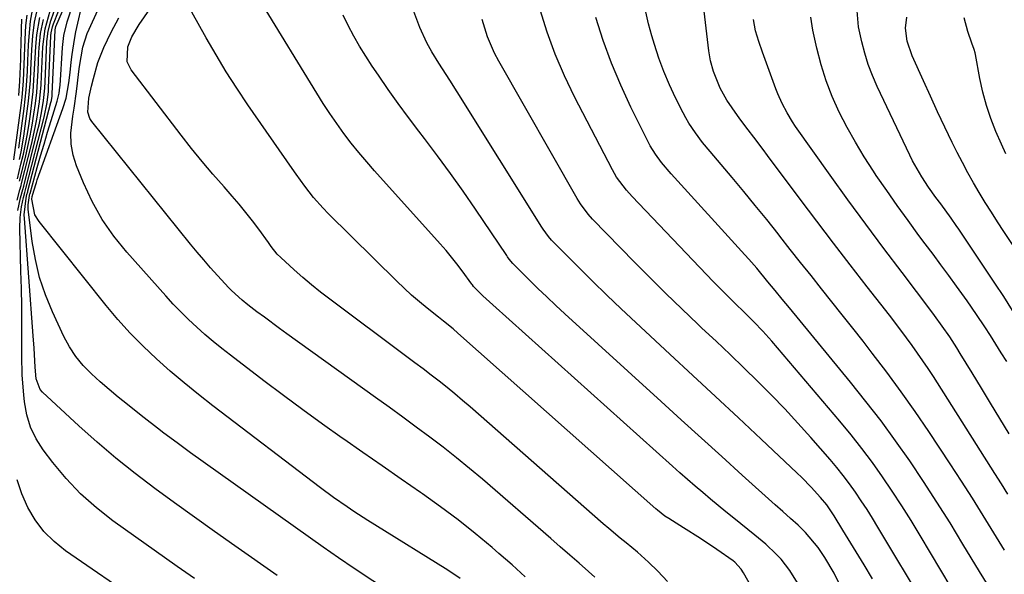
# Model space of a CAD drawing. Units: inches. Extents: x 1899708 to 1905049, y 379762 to 385108.
# Drawn here: x 1904289 to 1904537, y 384735 to 384875 of the extents above; entities that cross this region are included whole.
import ezdxf

# ---------------------------------------------------------------- set-up
doc = ezdxf.new("R2010")
doc.units = ezdxf.units.IN
doc.header["$MEASUREMENT"] = 0
doc.layers.add('7', color=7, linetype='Continuous')
doc.layers.add('8', color=7, linetype='Continuous')

msp = doc.modelspace()

# ---------------------------------------------------------------- linework, layer by layer
at = {"layer": '7', "color": 18}
for points in [[(1904400.1, 384734.41, 1776), (1904397.02, 384736.47, 1776), (1904378.63, 384747.89, 1776), (1904376.88, 384748.99, 1776), (1904373.4, 384751.25, 1776), (1904371.68, 384752.4, 1776), (1904368.29, 384754.77, 1776), (1904364.96, 384757.24, 1776), (1904337.93, 384777.85, 1776), (1904334.29, 384780.7, 1776), (1904330.7, 384783.61, 1776), (1904327.18, 384786.6, 1776), (1904323.7, 384789.65, 1776), (1904320.35, 384792.82, 1776), (1904317.11, 384796.1, 1776), (1904314.03, 384799.53, 1776), (1904311.06, 384803.07, 1776), (1904294.18, 384824.21, 1776), (1904293.14, 384825.95, 1776), (1904292.36, 384829.82, 1776), (1904292.44, 384830.51, 1776), (1904292.87, 384831.99, 1776), (1904293.51, 384834.02, 1776), (1904293.74, 384834.7, 1776), (1904300.21, 384852.71, 1776), (1904300.99, 384855.24, 1776), (1904301.72, 384859.13, 1776), (1904302.04, 384861.76, 1776), (1904302.27, 384864.3, 1776), (1904302.48, 384866.22, 1776), (1904303.08, 384870.04, 1776), (1904303.47, 384871.94, 1776), (1904305.41, 384880.4, 1776)], [(1904452.24, 384733.65, 1782), (1904449.86, 384736.2, 1782), (1904447.48, 384738.48, 1782), (1904444.71, 384741, 1782), (1904441.83, 384743.38, 1782), (1904440.36, 384744.55, 1782), (1904437.48, 384746.95, 1782), (1904436.06, 384748.17, 1782), (1904402.65, 384777.55, 1782), (1904400.72, 384779.21, 1782), (1904398.78, 384780.85, 1782), (1904396.81, 384782.45, 1782), (1904394.81, 384784.02, 1782), (1904392.8, 384785.57, 1782), (1904390.78, 384787.11, 1782), (1904388.75, 384788.65, 1782), (1904386.71, 384790.17, 1782), (1904367.3, 384804.66, 1782), (1904365, 384806.44, 1782), (1904362.74, 384808.25, 1782), (1904360.53, 384810.14, 1782), (1904358.36, 384812.07, 1782), (1904354.98, 384815.18, 1782), (1904354.12, 384816.04, 1782), (1904352.59, 384817.96, 1782), (1904351.87, 384818.95, 1782), (1904349.46, 384822.28, 1782), (1904347.86, 384824.42, 1782), (1904346.23, 384826.52, 1782), (1904344.53, 384828.58, 1782), (1904342.78, 384830.6, 1782), (1904340.71, 384832.93, 1782), (1904337.93, 384836.12, 1782), (1904335.2, 384839.35, 1782), (1904332.54, 384842.64, 1782), (1904329.93, 384845.97, 1782), (1904317.38, 384862.37, 1782), (1904316.39, 384864.42, 1782), (1904316.55, 384868.17, 1782), (1904317.5, 384870.69, 1782), (1904319.37, 384873.79, 1782), (1904323.96, 384880.56, 1782)], [(1904288.87, 384827.01, 1768), (1904289.54, 384830.19, 1768), (1904290.11, 384832.31, 1768), (1904290.33, 384833.16, 1768), (1904293.83, 384847.01, 1768), (1904294.19, 384848.53, 1768), (1904294.82, 384851.6, 1768), (1904295.31, 384854.7, 1768), (1904295.62, 384857.81, 1768), (1904295.72, 384859.38, 1768), (1904296.16, 384869.54, 1768), (1904296.47, 384872.17, 1768), (1904297.17, 384874.72, 1768), (1904298.68, 384879.07, 1768)], [(1904289.08, 384842.67, 1758), (1904290.45, 384852.7, 1758), (1904290.97, 384857.34, 1758), (1904291.25, 384862, 1758), (1904291.36, 384864.67, 1758), (1904291.56, 384868.66, 1758), (1904291.75, 384871.78, 1758), (1904292.04, 384874.62, 1758), (1904292.56, 384877.44, 1758)], [(1904387.77, 384727.39, 1774), (1904373.43, 384736.9, 1774), (1904369.51, 384739.56, 1774), (1904367.56, 384740.91, 1774), (1904365.63, 384742.28, 1774), (1904332.31, 384766.05, 1774), (1904328.94, 384768.49, 1774), (1904325.6, 384770.98, 1774), (1904323.95, 384772.24, 1774), (1904320.66, 384774.79, 1774), (1904319.03, 384776.08, 1774), (1904316.41, 384778.18, 1774), (1904314.1, 384780.06, 1774), (1904311.82, 384781.97, 1774), (1904309.57, 384783.92, 1774), (1904307.35, 384785.9, 1774), (1904305.29, 384788.01, 1774), (1904303.42, 384790.26, 1774), (1904301.83, 384792.71, 1774), (1904300.43, 384795.3, 1774), (1904297.54, 384801.52, 1774), (1904295.79, 384805.8, 1774), (1904294.31, 384810.16, 1774), (1904293.26, 384814.64, 1774), (1904292.48, 384819.19, 1774), (1904291.48, 384827.37, 1774), (1904291.43, 384828.43, 1774), (1904291.8, 384830.79, 1774), (1904291.91, 384831.18, 1774), (1904291.95, 384831.31, 1774), (1904293.75, 384837.8, 1774), (1904294.59, 384840.76, 1774), (1904295.45, 384843.72, 1774), (1904296.34, 384846.68, 1774), (1904297.24, 384849.62, 1774), (1904298.78, 384854.55, 1774), (1904299.25, 384856.5, 1774), (1904299.44, 384858, 1774), (1904299.48, 384858.5, 1774), (1904300.07, 384868.03, 1774), (1904300.42, 384871.01, 1774), (1904301.29, 384874.5, 1774), (1904302.74, 384879.09, 1774)], [(1904416.48, 384734.82, 1778), (1904413.2, 384737.79, 1778), (1904409.87, 384740.71, 1778), (1904408.17, 384742.16, 1778), (1904403.9, 384745.7, 1778), (1904399.57, 384749.14, 1778), (1904395.13, 384752.45, 1778), (1904390.62, 384755.67, 1778), (1904390.1, 384756.03, 1778), (1904385.28, 384759.37, 1778), (1904380.47, 384762.72, 1778), (1904375.66, 384766.08, 1778), (1904370.86, 384769.44, 1778), (1904370.46, 384769.72, 1778), (1904365.49, 384773.26, 1778), (1904360.54, 384776.84, 1778), (1904355.64, 384780.47, 1778), (1904350.76, 384784.14, 1778), (1904342.31, 384790.57, 1778), (1904340.14, 384792.27, 1778), (1904338, 384794.01, 1778), (1904335.9, 384795.81, 1778), (1904333.84, 384797.64, 1778), (1904331.82, 384799.53, 1778), (1904329.85, 384801.46, 1778), (1904327.94, 384803.46, 1778), (1904326.08, 384805.49, 1778), (1904316.26, 384816.5, 1778), (1904313.03, 384820.53, 1778), (1904310.09, 384824.75, 1778), (1904307.59, 384829.24, 1778), (1904305.4, 384833.93, 1778), (1904303.63, 384838.28, 1778), (1904302.79, 384840.96, 1778), (1904302.26, 384843.67, 1778), (1904302.18, 384846.43, 1778), (1904302.66, 384850.7, 1778), (1904302.99, 384852.79, 1778), (1904303.59, 384856.97, 1778), (1904303.85, 384859.06, 1778), (1904304.21, 384862.01, 1778), (1904304.35, 384863.26, 1778), (1904305.17, 384868.11, 1778), (1904306.31, 384871.54, 1778), (1904306.78, 384872.65, 1778), (1904308.98, 384877.45, 1778)], [(1904485.41, 384732.66, 1786), (1904483.02, 384736.41, 1786), (1904480.81, 384739.21, 1786), (1904479.59, 384740.52, 1786), (1904476.99, 384742.99, 1786), (1904474.26, 384745.31, 1786), (1904468.91, 384749.59, 1786), (1904466.94, 384751.17, 1786), (1904464.99, 384752.77, 1786), (1904463.04, 384754.38, 1786), (1904461.11, 384756, 1786), (1904459.19, 384757.64, 1786), (1904457.28, 384759.29, 1786), (1904455.39, 384760.96, 1786), (1904453.5, 384762.64, 1786), (1904408.29, 384803.29, 1786), (1904405.85, 384805.55, 1786), (1904403.49, 384807.89, 1786), (1904403.18, 384808.29, 1786), (1904403.03, 384808.5, 1786), (1904400.6, 384811.81, 1786), (1904399.29, 384813.55, 1786), (1904396.55, 384816.93, 1786), (1904395.12, 384818.57, 1786), (1904378.6, 384836.95, 1786), (1904376.6, 384839.25, 1786), (1904374.63, 384841.59, 1786), (1904372.73, 384843.97, 1786), (1904370.87, 384846.4, 1786), (1904369.08, 384848.87, 1786), (1904367.34, 384851.38, 1786), (1904365.67, 384853.93, 1786), (1904364.04, 384856.52, 1786), (1904350.4, 384878.81, 1786)], [(1904528.84, 384723.36, 1794), (1904515.83, 384745.19, 1794), (1904513.54, 384748.95, 1794), (1904511.21, 384752.67, 1794), (1904508.79, 384756.35, 1794), (1904506.33, 384759.99, 1794), (1904503.78, 384763.58, 1794), (1904501.16, 384767.1, 1794), (1904498.43, 384770.55, 1794), (1904495.64, 384773.94, 1794), (1904478.48, 384794.1, 1794), (1904476.27, 384796.6, 1794), (1904473.97, 384799, 1794), (1904471.61, 384801.35, 1794), (1904469.22, 384803.67, 1794), (1904467.65, 384805.19, 1794), (1904465.05, 384807.8, 1794), (1904463.77, 384809.12, 1794), (1904443.34, 384830.54, 1794), (1904441.94, 384832.09, 1794), (1904439.46, 384835.43, 1794), (1904438.43, 384837.23, 1794), (1904428.88, 384855.59, 1794), (1904426.33, 384860.9, 1794), (1904424, 384866.31, 1794), (1904422.02, 384871.86, 1794), (1904420.26, 384877.49, 1794)], [(1904287.85, 384839.71, 1756), (1904289.67, 384853.41, 1756), (1904289.91, 384855.48, 1756), (1904290.26, 384859.62, 1756), (1904290.36, 384861.7, 1756), (1904290.51, 384865.86, 1756), (1904290.67, 384870.01, 1756), (1904290.85, 384873.57, 1756), (1904291.18, 384876.19, 1756)], [(1904288.66, 384829.61, 1766), (1904289.38, 384832.21, 1766), (1904289.66, 384833.25, 1766), (1904289.8, 384833.78, 1766), (1904292.27, 384843.63, 1766), (1904293.23, 384847.87, 1766), (1904293.63, 384850.01, 1766), (1904294.29, 384854.32, 1766), (1904294.71, 384858.65, 1766), (1904294.84, 384860.82, 1766), (1904295.16, 384868.15, 1766), (1904295.71, 384872.76, 1766), (1904297, 384877.23, 1766)], [(1904288.74, 384834.99, 1762), (1904289.65, 384838.63, 1762), (1904290.25, 384841.18, 1762), (1904290.79, 384843.73, 1762), (1904291.26, 384846.3, 1762), (1904291.68, 384848.88, 1762), (1904292.02, 384851.25, 1762), (1904292.39, 384854.08, 1762), (1904292.7, 384856.92, 1762), (1904292.92, 384859.76, 1762), (1904293.08, 384862.61, 1762), (1904293.19, 384865.38, 1762), (1904293.36, 384868.31, 1762), (1904293.63, 384871.23, 1762), (1904294.37, 384875.56, 1762)], [(1904289.09, 384855.94, 1754), (1904289.38, 384859.58, 1754), (1904289.47, 384861.4, 1754), (1904289.58, 384865.05, 1754), (1904289.62, 384866.88, 1754), (1904289.66, 384868.71, 1754), (1904289.75, 384872.72, 1754), (1904289.9, 384875.15, 1754)], [(1904289.27, 384834.39, 1764), (1904290.76, 384840.37, 1764), (1904291.39, 384843.07, 1764), (1904291.97, 384845.77, 1764), (1904292.47, 384848.49, 1764), (1904292.92, 384851.21, 1764), (1904293.29, 384853.95, 1764), (1904293.6, 384856.7, 1764), (1904293.82, 384859.45, 1764), (1904293.98, 384862.21, 1764), (1904294.16, 384866.76, 1764), (1904294.23, 384867.95, 1764), (1904294.59, 384871.53, 1764), (1904295.28, 384875.06, 1764)], [(1904354.07, 384735.1, 1772), (1904343.4, 384742.6, 1772), (1904338.34, 384746.18, 1772), (1904333.3, 384749.78, 1772), (1904328.29, 384753.42, 1772), (1904323.29, 384757.07, 1772), (1904318.37, 384760.83, 1772), (1904313.54, 384764.69, 1772), (1904308.84, 384768.71, 1772), (1904304.22, 384772.84, 1772), (1904295.07, 384781.31, 1772), (1904294.5, 384781.97, 1772), (1904293.45, 384784.67, 1772), (1904293.18, 384787.58, 1772), (1904292.94, 384792.34, 1772), (1904292.73, 384795.44, 1772), (1904290.5, 384825.01, 1772), (1904290.46, 384825.94, 1772), (1904290.94, 384830.09, 1772), (1904291.16, 384831.01, 1772), (1904291.35, 384831.7, 1772), (1904291.41, 384831.93, 1772), (1904297.17, 384854.19, 1772), (1904297.29, 384854.72, 1772), (1904297.46, 384855.79, 1772), (1904297.5, 384856.33, 1772), (1904298.21, 384872.39, 1772), (1904298.22, 384872.5, 1772), (1904298.43, 384873.29, 1772), (1904300.11, 384877.13, 1772)], [(1904473.95, 384731.18, 1784), (1904471.41, 384735.78, 1784), (1904470.79, 384736.76, 1784), (1904469.19, 384738.46, 1784), (1904468.74, 384738.83, 1784), (1904464.66, 384741.7, 1784), (1904460.53, 384744.48, 1784), (1904456.32, 384747.15, 1784), (1904452.58, 384749.45, 1784), (1904451.6, 384750.11, 1784), (1904449.74, 384751.55, 1784), (1904449.3, 384751.93, 1784), (1904399.54, 384796.15, 1784), (1904398.35, 384797.19, 1784), (1904395.88, 384799.17, 1784), (1904394.64, 384800.16, 1784), (1904391.84, 384802.38, 1784), (1904389.85, 384804.01, 1784), (1904387.9, 384805.69, 1784), (1904386, 384807.43, 1784), (1904384.14, 384809.21, 1784), (1904366.94, 384826.24, 1784), (1904365.67, 384827.55, 1784), (1904363.26, 384830.28, 1784), (1904361.02, 384833.16, 1784), (1904358.87, 384836.11, 1784), (1904357.82, 384837.61, 1784), (1904346.72, 384853.63, 1784), (1904343.95, 384857.75, 1784), (1904341.27, 384861.92, 1784), (1904338.71, 384866.17, 1784), (1904336.22, 384870.46, 1784), (1904332.62, 384876.91, 1784)], [(1904496.23, 384731.63, 1788), (1904494.18, 384735.71, 1788), (1904491.84, 384739.63, 1788), (1904490.15, 384742.17, 1788), (1904486.99, 384745.93, 1788), (1904485.15, 384747.77, 1788), (1904483.21, 384749.51, 1788), (1904481.25, 384751.22, 1788), (1904479.3, 384752.96, 1788), (1904471.02, 384760.43, 1788), (1904465.92, 384765.05, 1788), (1904460.82, 384769.67, 1788), (1904455.72, 384774.3, 1788), (1904450.64, 384778.93, 1788), (1904426.41, 384801.03, 1788), (1904424.14, 384803.13, 1788), (1904421.89, 384805.25, 1788), (1904419.67, 384807.4, 1788), (1904417.46, 384809.56, 1788), (1904413.59, 384813.42, 1788), (1904413.34, 384813.68, 1788), (1904412.45, 384814.78, 1788), (1904412.03, 384815.36, 1788), (1904411.83, 384815.65, 1788), (1904403.95, 384827.31, 1788), (1904400.83, 384831.83, 1788), (1904397.67, 384836.32, 1788), (1904394.41, 384840.74, 1788), (1904391.11, 384845.13, 1788), (1904389.72, 384846.94, 1788), (1904387.1, 384850.41, 1788), (1904384.52, 384853.91, 1788), (1904382.01, 384857.46, 1788), (1904379.54, 384861.04, 1788), (1904377.99, 384863.32, 1788), (1904376.38, 384865.81, 1788), (1904374.82, 384868.33, 1788), (1904373.36, 384870.91, 1788), (1904371.96, 384873.53, 1788), (1904370.69, 384876.2, 1788)], [(1904517.15, 384727.34, 1792), (1904505.19, 384747.32, 1792), (1904503.83, 384749.55, 1792), (1904502.44, 384751.76, 1792), (1904501.01, 384753.94, 1792), (1904499.55, 384756.1, 1792), (1904498.04, 384758.22, 1792), (1904496.47, 384760.31, 1792), (1904494.84, 384762.34, 1792), (1904493.16, 384764.34, 1792), (1904488.32, 384769.88, 1792), (1904485.08, 384773.5, 1792), (1904481.79, 384777.07, 1792), (1904478.41, 384780.56, 1792), (1904474.97, 384783.99, 1792), (1904471.48, 384787.37, 1792), (1904467.98, 384790.74, 1792), (1904464.46, 384794.09, 1792), (1904460.93, 384797.42, 1792), (1904459.88, 384798.41, 1792), (1904455.84, 384802.25, 1792), (1904451.84, 384806.13, 1792), (1904447.88, 384810.07, 1792), (1904443.97, 384814.03, 1792), (1904433.43, 384824.85, 1792), (1904432.33, 384826.04, 1792), (1904430.38, 384828.64, 1792), (1904429.53, 384830.02, 1792), (1904409.81, 384864.56, 1792), (1904408.75, 384866.57, 1792), (1904406.96, 384870.72, 1792), (1904405.64, 384875.06, 1792)], [(1904532.9, 384732.62, 1796), (1904530.72, 384736.15, 1796), (1904526.57, 384743.06, 1796), (1904523.32, 384748.35, 1796), (1904520.02, 384753.6, 1796), (1904516.63, 384758.8, 1796), (1904513.18, 384763.96, 1796), (1904509.61, 384769.04, 1796), (1904505.96, 384774.05, 1796), (1904502.17, 384778.96, 1796), (1904498.29, 384783.8, 1796), (1904482.92, 384802.47, 1796), (1904481.12, 384804.67, 1796), (1904479.32, 384806.87, 1796), (1904477.53, 384809.07, 1796), (1904474.69, 384812.52, 1796), (1904472.74, 384814.77, 1796), (1904471.74, 384815.88, 1796), (1904453.2, 384836.21, 1796), (1904450.74, 384839.11, 1796), (1904449.23, 384841.16, 1796), (1904447.91, 384843.31, 1796), (1904447.31, 384844.43, 1796), (1904443.04, 384853.04, 1796), (1904440.48, 384858.53, 1796), (1904438.14, 384864.11, 1796), (1904436.09, 384869.81, 1796), (1904434.24, 384875.58, 1796)], [(1904537.05, 384741.49, 1798), (1904534.36, 384745.87, 1798), (1904531.67, 384750.24, 1798), (1904528.95, 384754.6, 1798), (1904526.17, 384758.92, 1798), (1904523.37, 384763.23, 1798), (1904517.98, 384771.37, 1798), (1904514.57, 384776.41, 1798), (1904511.07, 384781.39, 1798), (1904507.45, 384786.29, 1798), (1904503.76, 384791.13, 1798), (1904501.44, 384794.1, 1798), (1904498.84, 384797.41, 1798), (1904496.23, 384800.72, 1798), (1904493.61, 384804.02, 1798), (1904490.99, 384807.32, 1798), (1904488.37, 384810.61, 1798), (1904485.75, 384813.92, 1798), (1904483.14, 384817.22, 1798), (1904480.54, 384820.53, 1798), (1904480.08, 384821.11, 1798), (1904477.23, 384824.7, 1798), (1904474.35, 384828.27, 1798), (1904471.44, 384831.8, 1798), (1904468.49, 384835.31, 1798), (1904462.97, 384841.81, 1798), (1904461.08, 384844.13, 1798), (1904459.27, 384846.51, 1798), (1904457.61, 384849, 1798), (1904456.86, 384850.29, 1798), (1904456.16, 384851.61, 1798), (1904454.28, 384855.39, 1798), (1904452.76, 384858.66, 1798), (1904451.35, 384861.97, 1798), (1904450.1, 384865.35, 1798), (1904448.97, 384868.77, 1798), (1904448.3, 384870.96, 1798), (1904447.48, 384873.96, 1798), (1904446.78, 384876.99, 1798)], [(1904538.2, 384770.8, 1802), (1904535.87, 384774.64, 1802), (1904533.54, 384778.48, 1802), (1904531.21, 384782.32, 1802), (1904528.87, 384786.16, 1802), (1904525.91, 384791.03, 1802), (1904525.04, 384792.42, 1802), (1904523.25, 384795.18, 1802), (1904521.38, 384797.89, 1802), (1904519.45, 384800.56, 1802), (1904518.47, 384801.87, 1802), (1904511.25, 384811.38, 1802), (1904506.67, 384817.46, 1802), (1904502.13, 384823.57, 1802), (1904497.65, 384829.72, 1802), (1904493.21, 384835.91, 1802), (1904484.49, 384848.18, 1802), (1904483.73, 384849.29, 1802), (1904482.34, 384851.57, 1802), (1904481.09, 384853.94, 1802), (1904480.01, 384856.39, 1802), (1904479.53, 384857.64, 1802), (1904477.16, 384864.12, 1802), (1904476.19, 384866.81, 1802), (1904475.23, 384869.5, 1802), (1904474.41, 384872.23, 1802), (1904473.86, 384875.03, 1802)], [(1904537.58, 384788.98, 1804), (1904536.17, 384791.15, 1804), (1904534.81, 384793.36, 1804), (1904533.46, 384795.57, 1804), (1904532.06, 384797.74, 1804), (1904530, 384800.82, 1804), (1904527.61, 384804.26, 1804), (1904524.94, 384807.95, 1804), (1904522.99, 384810.63, 1804), (1904521.02, 384813.31, 1804), (1904519.05, 384815.98, 1804), (1904517.06, 384818.65, 1804), (1904515.5, 384820.74, 1804), (1904512.75, 384824.47, 1804), (1904510.05, 384828.22, 1804), (1904507.4, 384832.02, 1804), (1904504.78, 384835.84, 1804), (1904504.07, 384836.9, 1804), (1904501.74, 384840.51, 1804), (1904499.51, 384844.17, 1804), (1904497.44, 384847.93, 1804), (1904495.46, 384851.74, 1804), (1904493.71, 384855.65, 1804), (1904492.15, 384859.62, 1804), (1904490.89, 384863.7, 1804), (1904489.82, 384867.85, 1804), (1904488.83, 384872.39, 1804), (1904488.29, 384875.68, 1804)], [(1904539.05, 384801.87, 1806), (1904536.86, 384805.32, 1806), (1904534.62, 384808.75, 1806), (1904525.53, 384822.31, 1806), (1904524.9, 384823.24, 1806), (1904523.62, 384825.07, 1806), (1904520.97, 384828.67, 1806), (1904519.75, 384830.31, 1806), (1904517.92, 384832.85, 1806), (1904516.19, 384835.47, 1806), (1904513.86, 384839.54, 1806), (1904513.17, 384840.95, 1806), (1904505.02, 384858.24, 1806), (1904503.84, 384860.97, 1806), (1904502.77, 384863.74, 1806), (1904501.88, 384866.57, 1806), (1904501.11, 384869.44, 1806), (1904500.31, 384873.25, 1806), (1904500, 384877.29, 1806)], [(1904542.68, 384813.01, 1808), (1904536.89, 384821.75, 1808), (1904535.3, 384824.17, 1808), (1904533.74, 384826.6, 1808), (1904532.19, 384829.04, 1808), (1904530.67, 384831.5, 1808), (1904529.2, 384833.99, 1808), (1904527.77, 384836.5, 1808), (1904526.42, 384839.05, 1808), (1904525.11, 384841.63, 1808), (1904523.89, 384844.13, 1808), (1904522.03, 384847.99, 1808), (1904520.19, 384851.86, 1808), (1904518.39, 384855.75, 1808), (1904516.62, 384859.65, 1808), (1904513.81, 384865.91, 1808), (1904512.54, 384869.62, 1808), (1904512.14, 384872.92, 1808), (1904512.48, 384875.65, 1808)], [(1904338.87, 384715.14, 1768), (1904300.87, 384741.36, 1768), (1904298, 384743.67, 1768), (1904295.41, 384746.23, 1768), (1904293.23, 384749.14, 1768), (1904291.33, 384752.29, 1768), (1904289.87, 384755.7, 1768), (1904288.7, 384759.18, 1768)]]:
    msp.add_polyline3d(points, dxfattribs=at)
at = {"layer": '8', "color": 18}
for points in [[(1904289.26, 384839.81, 1760), (1904289.68, 384841.77, 1760), (1904290.35, 384845.73, 1760), (1904291.24, 384851.98, 1760), (1904291.56, 384854.55, 1760), (1904291.83, 384857.13, 1760), (1904292.02, 384859.71, 1760), (1904292.16, 384862.3, 1760), (1904292.31, 384865.75, 1760), (1904292.4, 384867.48, 1760), (1904292.65, 384870.94, 1760), (1904293.07, 384874.37, 1760), (1904294.04, 384878.88, 1760)], [(1904333.25, 384734.36, 1770), (1904328.96, 384737.4, 1770), (1904312.79, 384748.89, 1770), (1904308.6, 384752.16, 1770), (1904304.65, 384755.67, 1770), (1904301.03, 384759.52, 1770), (1904297.63, 384763.61, 1770), (1904295.24, 384766.77, 1770), (1904293.48, 384769.55, 1770), (1904292.05, 384772.47, 1770), (1904291.12, 384775.58, 1770), (1904290.52, 384778.82, 1770), (1904290.35, 384780.63, 1770), (1904289.98, 384785.52, 1770), (1904289.86, 384790.42, 1770), (1904289.87, 384794.24, 1770), (1904289.85, 384798.6, 1770), (1904289.82, 384802.96, 1770), (1904289.74, 384807.33, 1770), (1904289.65, 384811.69, 1770), (1904289.37, 384822.51, 1770), (1904289.45, 384825.22, 1770), (1904289.81, 384827.91, 1770), (1904290.27, 384830.26, 1770), (1904290.61, 384831.57, 1770), (1904290.78, 384832.22, 1770), (1904290.87, 384832.55, 1770), (1904295.46, 384850.52, 1770), (1904296.22, 384854.17, 1770), (1904296.54, 384856.95, 1770), (1904296.6, 384857.88, 1770), (1904297.18, 384870.96, 1770), (1904297.25, 384871.73, 1770), (1904297.59, 384873.26, 1770), (1904297.85, 384873.99, 1770), (1904299.1, 384877.16, 1770)], [(1904433.97, 384734.74, 1780), (1904432.39, 384736.13, 1780), (1904430.03, 384738.21, 1780), (1904427.66, 384740.28, 1780), (1904425.29, 384742.35, 1780), (1904422.91, 384744.42, 1780), (1904405.7, 384759.36, 1780), (1904402.46, 384762.1, 1780), (1904399.19, 384764.79, 1780), (1904395.85, 384767.4, 1780), (1904392.48, 384769.97, 1780), (1904389.07, 384772.49, 1780), (1904385.65, 384775, 1780), (1904382.22, 384777.49, 1780), (1904378.78, 384779.97, 1780), (1904356.52, 384795.97, 1780), (1904354.63, 384797.34, 1780), (1904350.86, 384800.13, 1780), (1904348.99, 384801.53, 1780), (1904346.71, 384803.26, 1780), (1904345.28, 384804.4, 1780), (1904342.58, 384806.86, 1780), (1904341.95, 384807.52, 1780), (1904339.06, 384810.67, 1780), (1904337.33, 384812.6, 1780), (1904335.62, 384814.56, 1780), (1904333.95, 384816.54, 1780), (1904332.31, 384818.55, 1780), (1904307.45, 384849.42, 1780), (1904306.99, 384850.15, 1780), (1904306.49, 384851.74, 1780), (1904306.75, 384855.26, 1780), (1904307.36, 384858.3, 1780), (1904307.85, 384860.24, 1780), (1904309.01, 384864.21, 1780), (1904310.48, 384868.01, 1780), (1904312.35, 384871.86, 1780), (1904314.25, 384875.49, 1780)], [(1904503.81, 384734.28, 1790), (1904501.69, 384737.8, 1790), (1904500.37, 384739.98, 1790), (1904499.05, 384742.16, 1790), (1904497.72, 384744.34, 1790), (1904496.39, 384746.51, 1790), (1904494.14, 384750.15, 1790), (1904492.3, 384752.88, 1790), (1904490.75, 384754.79, 1790), (1904488.41, 384757.36, 1790), (1904486.03, 384759.8, 1790), (1904484.8, 384760.99, 1790), (1904475.84, 384769.41, 1790), (1904470.11, 384774.79, 1790), (1904464.37, 384780.15, 1790), (1904458.62, 384785.51, 1790), (1904452.86, 384790.85, 1790), (1904444.3, 384798.77, 1790), (1904440.62, 384802.22, 1790), (1904436.97, 384805.71, 1790), (1904433.37, 384809.24, 1790), (1904429.79, 384812.8, 1790), (1904423.51, 384819.14, 1790), (1904423.11, 384819.56, 1790), (1904422.35, 384820.44, 1790), (1904420.98, 384822.33, 1790), (1904420.66, 384822.83, 1790), (1904399.36, 384856.88, 1790), (1904397.52, 384859.76, 1790), (1904396.58, 384861.19, 1790), (1904394.71, 384864.04, 1790), (1904392.96, 384866.97, 1790), (1904391.74, 384869.22, 1790), (1904389.93, 384873.07, 1790), (1904388.47, 384877.06, 1790)], [(1904537.9, 384755.59, 1800), (1904536.26, 384758.21, 1800), (1904534.61, 384760.82, 1800), (1904519.15, 384785.22, 1800), (1904517.86, 384787.21, 1800), (1904515.18, 384791.13, 1800), (1904513.8, 384793.06, 1800), (1904510.96, 384796.88, 1800), (1904508.07, 384800.64, 1800), (1904502.47, 384807.82, 1800), (1904498.22, 384813.29, 1800), (1904494, 384818.78, 1800), (1904489.81, 384824.29, 1800), (1904485.65, 384829.83, 1800), (1904477.44, 384840.8, 1800), (1904476.29, 384842.34, 1800), (1904473.96, 384845.42, 1800), (1904472.55, 384847.28, 1800), (1904470.49, 384850.04, 1800), (1904468.5, 384852.86, 1800), (1904467.22, 384854.77, 1800), (1904465.53, 384857.75, 1800), (1904463.81, 384861.99, 1800), (1904463.07, 384864.69, 1800), (1904462.65, 384867.2, 1800), (1904461.47, 384877.15, 1800)], [(1904537.37, 384841.22, 1810), (1904536.25, 384843.66, 1810), (1904534.86, 384846.91, 1810), (1904533.59, 384850.16, 1810), (1904532.48, 384853.46, 1810), (1904531.58, 384856.82, 1810), (1904530.84, 384860.23, 1810), (1904529.72, 384866.29, 1810), (1904529.63, 384866.7, 1810), (1904529.4, 384867.51, 1810), (1904528.81, 384869.08, 1810), (1904527.76, 384872.05, 1810), (1904526.88, 384875.47, 1810)]]:
    msp.add_polyline3d(points, dxfattribs=at)

doc.saveas('drawing.dxf')
